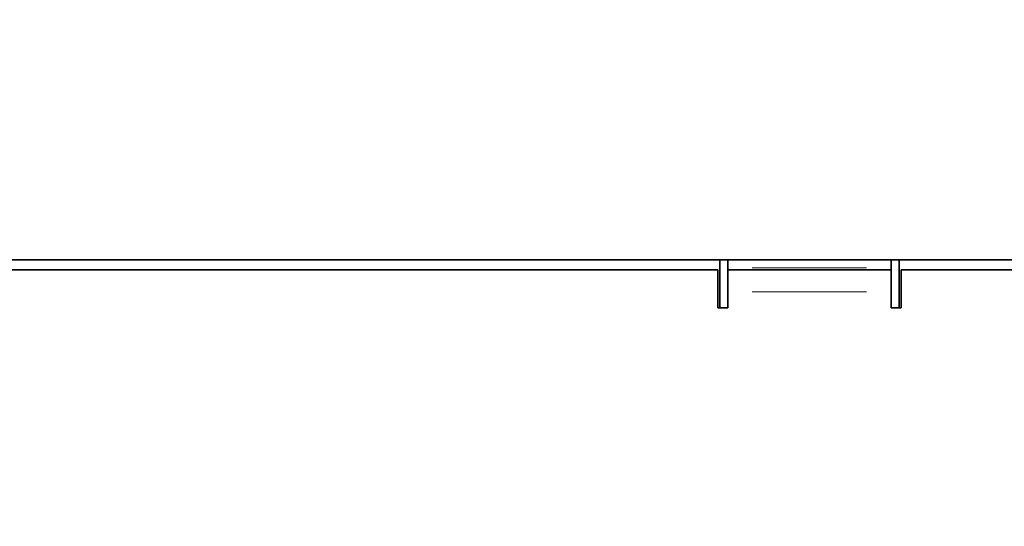
# Model space of a CAD drawing. Units: millimetres. Extents: x 40 to 841, y 5 to 575.
# Drawn here: x 299 to 309, y 308 to 313 of the extents above; entities that cross this region are included whole.
import ezdxf

# ---------------------------------------------------------------- set-up
doc = ezdxf.new("R2010")
doc.units = ezdxf.units.MM
doc.layers.add('DEFAULT', color=179, linetype='Continuous')
doc.styles.add('SLDTEXTSTYLE1', font='TXT', dxfattribs={"width": 0.7, "bigfont": 'bigfont'})
doc.dimstyles.new('SLDDIMSTYLE1', dxfattribs={"dimtxt": 3.5, "dimasz": 3.302, "dimexe": 0, "dimexo": 0.0625, "dimgap": 0.875, "dimtad": 3, "dimdec": 0, "dimlfac": 5, "dimrnd": 1e-09, "dimzin": 12, "dimdsep": 46, "dimtxsty": 'SLDTEXTSTYLE1', "dimblk1": 'OPEN30', "dimblk2": 'OPEN30', "dimsah": 1, "dimcen": 0.09, "dimadec": 0, "dimazin": 3, "dimtfac": 1, "dimtdec": 3, "dimtofl": 0, "dimtmove": 0, "dimatfit": 3, "dimldrblk": 'OPEN30', "dimfxl": 1, "dimfrac": 2, "dimtolj": 1, "dimtzin": 12, "dimarcsym": 0})

# ---------------------------------------------------------------- blocks, each defined once
blk = doc.blocks.new('_Open30')
at = {"color": 0, "linetype": 'ByBlock', "lineweight": -2}
for p, q in [((-1, 0.267949), (0, 0)), ((0, 0), (-1, -0.267949)), ((0, 0), (-1, 0))]:
    blk.add_line(p, q, dxfattribs=at)
blk = doc.blocks.new('_D_2')
at = {"layer": 'DEFAULT'}
for p, q in [((370.3125, 393.8529), (395.3671, 393.8529)), ((394.3671, 224.5929), (394.3671, 393.8529)), ((306.3125, 224.5929), (395.3671, 224.5929))]:
    blk.add_line(p, q, dxfattribs=at)
at = {"layer": 'DEFAULT', "xscale": 3.302, "yscale": 3.302}
for p, rotation in [((394.3671, 393.8529), 90), ((394.3671, 224.5929), 270)]:
    blk.add_blockref('_Open30', p, dxfattribs=dict(at, rotation=rotation))
at = {"layer": 'DEFAULT', "insert": (389.8554, 306.1677), "char_height": 3.5, "attachment_point": 1, "rotation": 90, "style": 'SLDTEXTSTYLE1'}
blk.add_mtext('846', dxfattribs=at)

msp = doc.modelspace()

# ---------------------------------------------------------------- linework, layer by layer
at = {"color": 7, "linetype": 'Continuous', "lineweight": 35}
for p, q in [((311.75255, 310.94044), (286.29255, 310.94044)), ((306.52255, 310.94044), (306.52255, 310.46044)), ((306.60255, 310.86044), (306.60255, 310.94044)), ((306.60255, 310.86044), (306.60255, 310.84044)), ((308.24255, 310.94044), (308.24255, 310.86044)), ((308.24255, 310.84044), (308.24255, 310.86044)), ((308.32255, 310.46044), (308.32255, 310.94044)), ((291.54255, 310.84044), (306.50255, 310.84044)), ((306.50255, 310.84044), (306.50255, 310.46044)), ((306.60255, 310.62044), (306.60255, 310.84044)), ((308.24255, 310.84044), (306.60255, 310.84044)), ((308.24255, 310.84044), (308.24255, 310.62044)), ((308.34255, 310.46044), (308.34255, 310.84044)), ((308.34255, 310.84044), (311.77255, 310.84044)), ((306.60255, 310.62044), (306.60255, 310.46044)), ((308.24255, 310.62044), (308.24255, 310.46044)), ((306.50255, 310.46044), (306.60255, 310.46044)), ((308.24255, 310.46044), (308.34255, 310.46044))]:
    msp.add_line(p, q, dxfattribs=at)
at = {"color": 8, "linetype": 'Continuous', "lineweight": 18}
for p, q in [((307.99655, 310.86044), (306.84855, 310.86044)), ((307.99655, 310.62044), (306.84855, 310.62044))]:
    msp.add_line(p, q, dxfattribs=at)

# ---------------------------------------------------------------- dimensions: what is measured, and where the dimension line sits
at = {"layer": 'DEFAULT'}
dim = msp.add_linear_dim(base=(394.3671, 393.85291), p1=(305.31255, 224.59291), p2=(369.31255, 393.85291), angle=90, dimstyle='SLDDIMSTYLE1', dxfattribs=at)
dim.commit()
dim.dimension.update_dxf_attribs({"geometry": '_D_2', "text_midpoint": (394.3671, 309.22291), "dimtype": 160})

doc.saveas('drawing.dxf')
